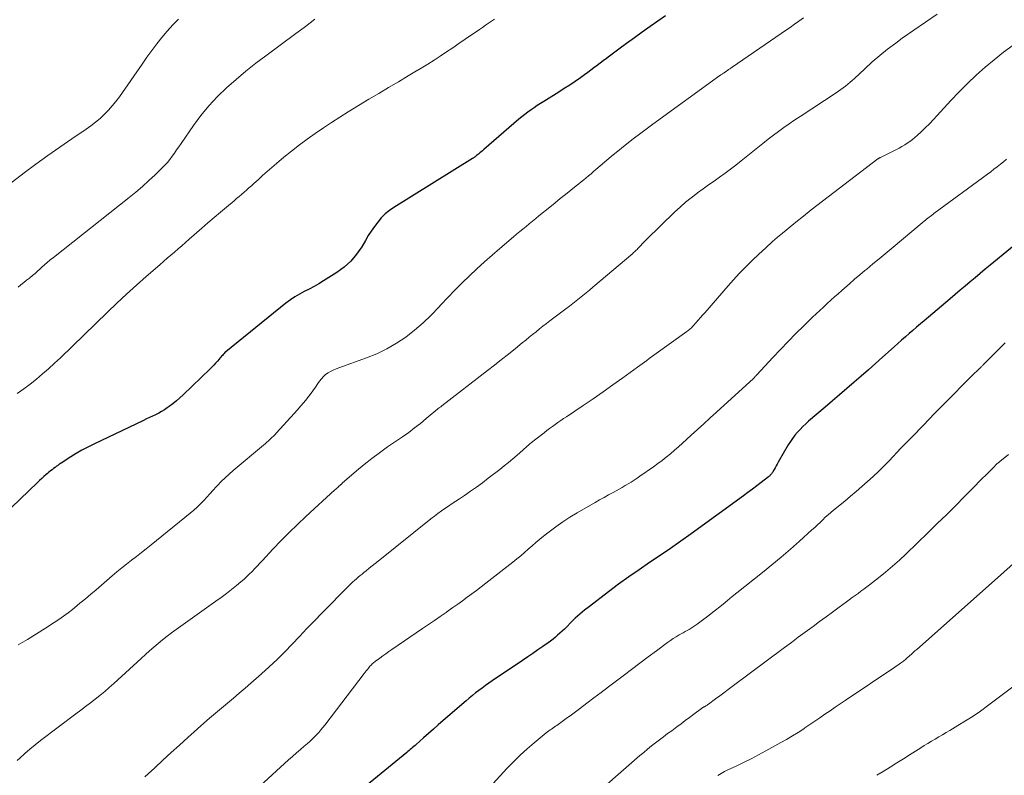
# Model space of a CAD drawing. Units: feet. Extents: x 1930000 to 1935042, y 564996 to 570000.
# Drawn here: x 1930848 to 1930990, y 565295 to 565404 of the extents above; entities that cross this region are included whole.
import ezdxf

# ---------------------------------------------------------------- set-up
doc = ezdxf.new("R2010")
doc.units = ezdxf.units.FT
doc.header["$LTSCALE"] = 100
doc.header["$MEASUREMENT"] = 0
doc.layers.add('CONTOUR INDEX', color=32, linetype='Continuous', lineweight=25)
doc.layers.add('CONTOUR INTERMEDIATE', color=40, linetype='Continuous', lineweight=15)

msp = doc.modelspace()

# ---------------------------------------------------------------- linework, layer by layer
at = {"layer": 'CONTOUR INDEX', "flags": 128}
for points, elevation in [([(1930940.88, 565404.94), (1930938.68, 565403.38), (1930937.54, 565402.57), (1930936.4, 565401.75), (1930935.27, 565400.93), (1930934.14, 565400.1), (1930932.8, 565399.11), (1930932.35, 565398.78), (1930931.9, 565398.44), (1930931.45, 565398.1), (1930931, 565397.76), (1930930.56, 565397.42), (1930930.11, 565397.08), (1930929.66, 565396.75), (1930929.2, 565396.42), (1930928.59, 565395.99), (1930927.83, 565395.45), (1930927.05, 565394.93), (1930926.27, 565394.42), (1930925.48, 565393.92), (1930923.3, 565392.57), (1930922.83, 565392.27), (1930922.37, 565391.97), (1930921.91, 565391.66), (1930921.46, 565391.34), (1930921.01, 565391.02), (1930920.57, 565390.68), (1930920.14, 565390.33), (1930919.72, 565389.98), (1930914.62, 565385.61), (1930914.43, 565385.44), (1930914.24, 565385.28), (1930914.04, 565385.11), (1930913.85, 565384.95), (1930913.6, 565384.74), (1930913.53, 565384.68), (1930913.46, 565384.63), (1930913.38, 565384.57), (1930913.31, 565384.52), (1930913.23, 565384.47), (1930913.15, 565384.42), (1930913.08, 565384.37), (1930913, 565384.32), (1930901.63, 565377.24), (1930900.98, 565376.78), (1930900.37, 565376.29), (1930899.81, 565375.73), (1930899.3, 565375.13), (1930898.82, 565374.48), (1930898.37, 565373.83), (1930897.93, 565373.16), (1930897.52, 565372.48), (1930896.99, 565371.56), (1930896.25, 565370.48), (1930895.42, 565369.48), (1930894.46, 565368.62), (1930893.41, 565367.84), (1930891.46, 565366.62), (1930890.79, 565366.21), (1930890.1, 565365.81), (1930889.4, 565365.44), (1930888.69, 565365.08), (1930888, 565364.72), (1930887.32, 565364.32), (1930886.67, 565363.87), (1930886.03, 565363.4), (1930877.36, 565356.36), (1930877.22, 565356.24), (1930877.09, 565356.12), (1930876.96, 565355.99), (1930876.84, 565355.85), (1930876.72, 565355.71), (1930876.6, 565355.57), (1930876.48, 565355.43), (1930876.36, 565355.3), (1930876.12, 565355.01), (1930875.87, 565354.73), (1930875.62, 565354.45), (1930875.36, 565354.19), (1930875.1, 565353.92), (1930871.2, 565350.15), (1930870.71, 565349.7), (1930870.21, 565349.26), (1930869.69, 565348.85), (1930869.16, 565348.45), (1930868.87, 565348.24), (1930868.47, 565347.97), (1930868.06, 565347.71), (1930867.64, 565347.48), (1930867.2, 565347.26), (1930866.76, 565347.06), (1930866.33, 565346.85), (1930865.89, 565346.65), (1930865.45, 565346.44), (1930858.24, 565343.01), (1930857.39, 565342.59), (1930856.55, 565342.14), (1930855.73, 565341.66), (1930854.92, 565341.16), (1930853.54, 565340.28), (1930853.43, 565340.21), (1930853.32, 565340.13), (1930853.21, 565340.05), (1930853.1, 565339.97), (1930852.99, 565339.89), (1930852.88, 565339.81), (1930852.77, 565339.73), (1930852.67, 565339.65), (1930852.44, 565339.48), (1930852.22, 565339.31), (1930852, 565339.14), (1930851.78, 565338.96), (1930851.57, 565338.78), (1930851.36, 565338.6), (1930851.05, 565338.33), (1930850.74, 565338.05), (1930850.43, 565337.77), (1930850.13, 565337.48), (1930845.1, 565332.64)], 1140), ([(1930993.73, 565373.73), (1930987.84, 565368.89), (1930987.11, 565368.29), (1930986.38, 565367.69), (1930985.66, 565367.08), (1930984.94, 565366.47), (1930984.22, 565365.86), (1930983.5, 565365.26), (1930982.78, 565364.65), (1930982.06, 565364.04), (1930978.3, 565360.86), (1930977.75, 565360.4), (1930977.2, 565359.93), (1930976.66, 565359.46), (1930976.11, 565358.99), (1930975.57, 565358.52), (1930975.02, 565358.05), (1930974.48, 565357.57), (1930973.94, 565357.09), (1930972.28, 565355.6), (1930971.25, 565354.69), (1930970.22, 565353.77), (1930969.18, 565352.86), (1930968.15, 565351.96), (1930967.11, 565351.05), (1930966.06, 565350.15), (1930965.02, 565349.26), (1930963.97, 565348.36), (1930961.58, 565346.32), (1930961.16, 565345.94), (1930960.75, 565345.56), (1930960.35, 565345.15), (1930959.97, 565344.73), (1930959.61, 565344.3), (1930959.27, 565343.85), (1930958.95, 565343.38), (1930958.65, 565342.9), (1930957.2, 565340.4), (1930957.05, 565340.14), (1930956.89, 565339.87), (1930956.74, 565339.6), (1930956.59, 565339.34), (1930956.41, 565339.02), (1930956.35, 565338.91), (1930956.28, 565338.81), (1930956.21, 565338.71), (1930956.13, 565338.62), (1930956.05, 565338.53), (1930955.96, 565338.44), (1930955.87, 565338.36), (1930955.77, 565338.29), (1930954.71, 565337.46), (1930954.08, 565336.98), (1930953.45, 565336.5), (1930952.81, 565336.03), (1930952.17, 565335.56), (1930944.59, 565330.05), (1930943.11, 565328.99), (1930941.61, 565327.94), (1930940.11, 565326.91), (1930938.59, 565325.89), (1930937.08, 565324.86), (1930935.59, 565323.82), (1930934.11, 565322.75), (1930932.65, 565321.66), (1930929.89, 565319.56), (1930929.2, 565319), (1930928.52, 565318.43), (1930927.86, 565317.83), (1930927.22, 565317.21), (1930926.59, 565316.57), (1930926.28, 565316.26), (1930925.96, 565315.96), (1930925.64, 565315.66), (1930925.31, 565315.37), (1930924.98, 565315.08), (1930924.64, 565314.81), (1930924.29, 565314.54), (1930923.93, 565314.28), (1930923.19, 565313.77), (1930922.46, 565313.26), (1930921.72, 565312.75), (1930920.99, 565312.25), (1930920.25, 565311.75), (1930915.85, 565308.78), (1930915.36, 565308.44), (1930914.88, 565308.1), (1930914.39, 565307.75), (1930913.92, 565307.39), (1930913.44, 565307.03), (1930912.98, 565306.66), (1930912.52, 565306.29), (1930912.07, 565305.9), (1930908.76, 565303.03), (1930908.05, 565302.41), (1930907.34, 565301.79), (1930906.64, 565301.17), (1930905.93, 565300.54), (1930904.85, 565299.59), (1930904.69, 565299.44), (1930904.52, 565299.29), (1930904.35, 565299.15), (1930904.18, 565299), (1930904.01, 565298.86), (1930903.84, 565298.72), (1930903.67, 565298.58), (1930903.5, 565298.44), (1930897.14, 565293.22)], 1120)]:
    msp.add_lwpolyline(points, dxfattribs=dict(at, elevation=elevation))
at = {"layer": 'CONTOUR INTERMEDIATE', "flags": 128}
for points, elevation in [([(1930980.17, 565405.16), (1930978.46, 565404.04), (1930976.78, 565402.88), (1930975.12, 565401.7), (1930974.17, 565401), (1930973.01, 565400.12), (1930971.88, 565399.21), (1930970.78, 565398.27), (1930969.71, 565397.29), (1930968.2, 565395.89), (1930967.89, 565395.6), (1930967.57, 565395.33), (1930967.25, 565395.06), (1930966.93, 565394.79), (1930966.59, 565394.54), (1930966.26, 565394.29), (1930965.91, 565394.05), (1930965.56, 565393.82), (1930960.36, 565390.41), (1930959.57, 565389.89), (1930958.79, 565389.35), (1930958.02, 565388.8), (1930957.25, 565388.24), (1930956.49, 565387.67), (1930955.74, 565387.09), (1930954.99, 565386.5), (1930954.24, 565385.91), (1930951.83, 565383.97), (1930951.06, 565383.36), (1930950.29, 565382.77), (1930949.5, 565382.19), (1930948.71, 565381.62), (1930947.92, 565381.05), (1930947.12, 565380.49), (1930946.33, 565379.92), (1930945.54, 565379.34), (1930945.44, 565379.27), (1930944.61, 565378.64), (1930943.8, 565377.99), (1930943.02, 565377.3), (1930942.26, 565376.59), (1930938.17, 565372.6), (1930937.96, 565372.39), (1930937.74, 565372.17), (1930937.54, 565371.96), (1930937.33, 565371.74), (1930937.16, 565371.55), (1930937.04, 565371.43), (1930936.92, 565371.3), (1930936.8, 565371.18), (1930936.68, 565371.06), (1930936.55, 565370.94), (1930936.42, 565370.82), (1930936.29, 565370.7), (1930936.16, 565370.59), (1930930.39, 565365.69), (1930929.92, 565365.29), (1930929.44, 565364.9), (1930928.96, 565364.51), (1930928.47, 565364.12), (1930927.98, 565363.74), (1930927.49, 565363.36), (1930927, 565362.98), (1930926.51, 565362.6), (1930924.2, 565360.85), (1930923.7, 565360.46), (1930923.19, 565360.07), (1930922.69, 565359.67), (1930922.19, 565359.27), (1930921.69, 565358.87), (1930921.2, 565358.46), (1930920.7, 565358.06), (1930920.2, 565357.65), (1930919.21, 565356.84), (1930918.21, 565356.03), (1930917.21, 565355.23), (1930916.2, 565354.43), (1930915.19, 565353.64), (1930908.58, 565348.53), (1930908.52, 565348.48), (1930908.46, 565348.44), (1930908.4, 565348.4), (1930908.34, 565348.35), (1930908.25, 565348.29), (1930908.23, 565348.28), (1930908.21, 565348.27), (1930908.19, 565348.26), (1930908.17, 565348.25), (1930908.08, 565348.2), (1930907.97, 565348.13), (1930906.31, 565346.71), (1930905.48, 565346.02), (1930904.64, 565345.36), (1930903.78, 565344.71), (1930902.9, 565344.09), (1930900.72, 565342.6), (1930899.56, 565341.78), (1930898.43, 565340.93), (1930897.32, 565340.05), (1930896.24, 565339.14), (1930894.18, 565337.36), (1930894.14, 565337.32), (1930894.09, 565337.28), (1930894.05, 565337.24), (1930894.01, 565337.2), (1930893.97, 565337.16), (1930893.93, 565337.12), (1930893.88, 565337.09), (1930893.84, 565337.05), (1930893.65, 565336.88), (1930893.52, 565336.76), (1930893.38, 565336.64), (1930893.24, 565336.52), (1930893.11, 565336.39), (1930888.92, 565332.56), (1930887.69, 565331.41), (1930886.49, 565330.25), (1930885.32, 565329.06), (1930884.16, 565327.85), (1930882.63, 565326.2), (1930882.25, 565325.8), (1930881.88, 565325.39), (1930881.5, 565324.99), (1930881.13, 565324.59), (1930880.74, 565324.19), (1930880.35, 565323.81), (1930879.94, 565323.44), (1930879.52, 565323.08), (1930878.91, 565322.58), (1930878.18, 565321.99), (1930877.43, 565321.41), (1930876.68, 565320.84), (1930875.91, 565320.29), (1930870.16, 565316.2), (1930869.5, 565315.72), (1930868.85, 565315.23), (1930868.21, 565314.72), (1930867.57, 565314.2), (1930866.95, 565313.67), (1930866.33, 565313.14), (1930865.72, 565312.59), (1930865.11, 565312.04), (1930861.15, 565308.41), (1930860.5, 565307.83), (1930859.83, 565307.25), (1930859.15, 565306.69), (1930858.47, 565306.15), (1930857.77, 565305.61), (1930857.07, 565305.08), (1930856.37, 565304.55), (1930855.67, 565304.01), (1930850.57, 565300.15), (1930849.79, 565299.54), (1930849.03, 565298.92), (1930848.29, 565298.27), (1930847.56, 565297.61), (1930847.2, 565297.26)], 1132), ([(1930870.52, 565404.44), (1930869.66, 565403.62), (1930868.85, 565402.74), (1930868.08, 565401.82), (1930867.35, 565400.88), (1930866.63, 565399.92), (1930865.92, 565398.95), (1930865.23, 565397.97), (1930861.96, 565393.25), (1930861.46, 565392.57), (1930860.93, 565391.91), (1930860.37, 565391.29), (1930859.78, 565390.68), (1930859.16, 565390.11), (1930858.52, 565389.56), (1930857.85, 565389.05), (1930857.16, 565388.56), (1930855.07, 565387.15), (1930853.33, 565385.95), (1930851.61, 565384.74), (1930849.9, 565383.5), (1930848.21, 565382.25), (1930844.57, 565379.51)], 1152), ([(1930916.17, 565404.47), (1930915.74, 565404.17), (1930915.31, 565403.87), (1930914.88, 565403.57), (1930914.45, 565403.28), (1930914.03, 565402.98), (1930911.94, 565401.55), (1930911.04, 565400.94), (1930910.15, 565400.33), (1930909.25, 565399.73), (1930908.34, 565399.13), (1930907.44, 565398.54), (1930906.52, 565397.95), (1930905.6, 565397.39), (1930904.67, 565396.83), (1930903.69, 565396.25), (1930902.28, 565395.41), (1930900.86, 565394.57), (1930899.44, 565393.72), (1930898.03, 565392.87), (1930895.03, 565391.05), (1930893.82, 565390.3), (1930892.63, 565389.54), (1930891.44, 565388.75), (1930890.27, 565387.95), (1930889.11, 565387.11), (1930887.97, 565386.27), (1930886.86, 565385.39), (1930885.75, 565384.49), (1930884.66, 565383.57), (1930883.98, 565383), (1930883.31, 565382.43), (1930882.65, 565381.84), (1930882, 565381.25), (1930881.39, 565380.7), (1930881.04, 565380.38), (1930880.69, 565380.07), (1930880.33, 565379.75), (1930879.98, 565379.44), (1930879.62, 565379.13), (1930879.26, 565378.82), (1930878.9, 565378.51), (1930878.54, 565378.21), (1930877.45, 565377.3), (1930876.55, 565376.54), (1930875.66, 565375.78), (1930874.76, 565375.01), (1930873.87, 565374.23), (1930872.05, 565372.63), (1930871.52, 565372.16), (1930870.99, 565371.7), (1930870.45, 565371.25), (1930869.92, 565370.79), (1930869.38, 565370.34), (1930868.84, 565369.88), (1930868.31, 565369.42), (1930867.78, 565368.96), (1930865.84, 565367.26), (1930864.41, 565366), (1930863, 565364.71), (1930861.6, 565363.41), (1930860.22, 565362.09), (1930853.43, 565355.5), (1930852.59, 565354.7), (1930851.73, 565353.92), (1930850.85, 565353.16), (1930849.96, 565352.42), (1930849.05, 565351.7), (1930848.13, 565351), (1930847.19, 565350.32)], 1144), ([(1930890.21, 565404.44), (1930889.53, 565403.91), (1930888.85, 565403.39), (1930888.16, 565402.88), (1930887.47, 565402.37), (1930883.12, 565399.18), (1930881.66, 565398.08), (1930880.23, 565396.94), (1930878.83, 565395.76), (1930877.45, 565394.55), (1930876.15, 565393.28), (1930874.9, 565391.95), (1930873.75, 565390.54), (1930872.66, 565389.07), (1930870.87, 565386.48), (1930870.55, 565386.02), (1930870.23, 565385.56), (1930869.92, 565385.1), (1930869.6, 565384.64), (1930869.27, 565384.19), (1930868.92, 565383.76), (1930868.55, 565383.35), (1930868.16, 565382.95), (1930867.15, 565381.97), (1930866.23, 565381.11), (1930865.3, 565380.27), (1930864.34, 565379.45), (1930863.36, 565378.66), (1930852.42, 565370.02), (1930852.22, 565369.86), (1930852.02, 565369.7), (1930851.82, 565369.54), (1930851.63, 565369.37), (1930851.43, 565369.2), (1930851.24, 565369.03), (1930851.05, 565368.86), (1930850.86, 565368.69), (1930850.5, 565368.36), (1930850.13, 565368.03), (1930849.76, 565367.7), (1930849.38, 565367.38), (1930848.99, 565367.06), (1930848.96, 565367.03), (1930848.55, 565366.7), (1930848.14, 565366.37), (1930847.72, 565366.05), (1930847.31, 565365.73)], 1148), ([(1930960.84, 565404.63), (1930960.19, 565404.18), (1930959.55, 565403.72), (1930958.91, 565403.27), (1930958.26, 565402.82), (1930957.61, 565402.37), (1930950.52, 565397.52), (1930950.35, 565397.4), (1930950.18, 565397.29), (1930950.01, 565397.17), (1930949.84, 565397.05), (1930949.63, 565396.9), (1930949.57, 565396.86), (1930949.5, 565396.81), (1930949.43, 565396.76), (1930949.37, 565396.72), (1930949.3, 565396.67), (1930949.23, 565396.63), (1930949.17, 565396.58), (1930949.1, 565396.54), (1930949.08, 565396.52), (1930949, 565396.47), (1930948.92, 565396.41), (1930948.85, 565396.36), (1930948.77, 565396.3), (1930939.07, 565389.28), (1930937.54, 565388.14), (1930936.02, 565386.99), (1930934.53, 565385.8), (1930933.06, 565384.58), (1930930.84, 565382.72), (1930930.48, 565382.42), (1930930.13, 565382.12), (1930929.78, 565381.82), (1930929.43, 565381.52), (1930929.08, 565381.23), (1930928.72, 565380.93), (1930928.36, 565380.64), (1930928, 565380.35), (1930927.21, 565379.72), (1930926.45, 565379.11), (1930925.69, 565378.51), (1930924.94, 565377.9), (1930924.18, 565377.29), (1930922.61, 565376.02), (1930922.14, 565375.64), (1930921.68, 565375.26), (1930921.21, 565374.89), (1930920.75, 565374.5), (1930920.29, 565374.12), (1930919.83, 565373.74), (1930919.37, 565373.35), (1930918.92, 565372.97), (1930916.94, 565371.29), (1930915.83, 565370.32), (1930914.72, 565369.35), (1930913.64, 565368.35), (1930912.56, 565367.35), (1930911.5, 565366.33), (1930910.46, 565365.29), (1930909.44, 565364.23), (1930908.43, 565363.15), (1930908.15, 565362.84), (1930907.02, 565361.67), (1930905.86, 565360.55), (1930904.63, 565359.5), (1930903.35, 565358.49), (1930902.02, 565357.59), (1930900.63, 565356.77), (1930899.18, 565356.08), (1930897.68, 565355.47), (1930893.69, 565354.07), (1930893.28, 565353.91), (1930892.88, 565353.73), (1930892.49, 565353.53), (1930892.12, 565353.32), (1930891.76, 565353.07), (1930891.44, 565352.79), (1930891.15, 565352.47), (1930890.89, 565352.13), (1930890.66, 565351.78), (1930890.3, 565351.24), (1930889.93, 565350.72), (1930889.55, 565350.2), (1930889.15, 565349.69), (1930889.07, 565349.58), (1930888.62, 565349.03), (1930888.16, 565348.49), (1930887.7, 565347.95), (1930887.22, 565347.42), (1930884.69, 565344.64), (1930884.47, 565344.41), (1930884.24, 565344.17), (1930884.01, 565343.95), (1930883.77, 565343.73), (1930883.53, 565343.51), (1930883.29, 565343.29), (1930883.05, 565343.08), (1930882.8, 565342.87), (1930878.41, 565339.2), (1930877.81, 565338.68), (1930877.23, 565338.15), (1930876.67, 565337.59), (1930876.13, 565337.02), (1930875.96, 565336.84), (1930875.51, 565336.35), (1930875.05, 565335.85), (1930874.6, 565335.36), (1930874.15, 565334.86), (1930873.69, 565334.38), (1930873.21, 565333.91), (1930872.71, 565333.46), (1930872.2, 565333.02), (1930866.56, 565328.46), (1930865.85, 565327.89), (1930865.14, 565327.33), (1930864.43, 565326.78), (1930863.71, 565326.23), (1930862.99, 565325.68), (1930862.29, 565325.12), (1930861.59, 565324.55), (1930860.9, 565323.96), (1930858.58, 565321.95), (1930857.81, 565321.3), (1930857.04, 565320.64), (1930856.26, 565320), (1930855.48, 565319.35), (1930855.18, 565319.11), (1930854.54, 565318.61), (1930853.88, 565318.12), (1930853.21, 565317.65), (1930852.53, 565317.2), (1930851.3, 565316.41), (1930849.98, 565315.59), (1930848.66, 565314.78), (1930847.33, 565313.99)], 1136), ([(1930991.14, 565400.72), (1930989.77, 565399.68), (1930988.43, 565398.6), (1930987.1, 565397.5), (1930985.81, 565396.35), (1930984.55, 565395.18), (1930983.34, 565393.96), (1930982.15, 565392.7), (1930980.19, 565390.54), (1930979.62, 565389.93), (1930979.04, 565389.33), (1930978.44, 565388.75), (1930977.84, 565388.17), (1930977.29, 565387.66), (1930976.94, 565387.35), (1930976.59, 565387.06), (1930976.23, 565386.79), (1930975.85, 565386.53), (1930975.47, 565386.29), (1930975.08, 565386.05), (1930974.68, 565385.83), (1930974.27, 565385.62), (1930971.96, 565384.47), (1930971.91, 565384.45), (1930971.86, 565384.42), (1930971.81, 565384.4), (1930971.77, 565384.37), (1930971.72, 565384.34), (1930971.67, 565384.31), (1930971.63, 565384.28), (1930971.59, 565384.25), (1930961.97, 565376.87), (1930960.84, 565375.99), (1930959.73, 565375.1), (1930958.62, 565374.2), (1930957.52, 565373.29), (1930957.39, 565373.17), (1930956.38, 565372.3), (1930955.38, 565371.41), (1930954.4, 565370.5), (1930953.44, 565369.58), (1930953.26, 565369.41), (1930952.41, 565368.55), (1930951.56, 565367.68), (1930950.74, 565366.78), (1930949.94, 565365.88), (1930946.58, 565362.02), (1930946.27, 565361.66), (1930945.95, 565361.31), (1930945.64, 565360.95), (1930945.33, 565360.6), (1930944.91, 565360.12), (1930944.81, 565360.01), (1930944.7, 565359.9), (1930944.59, 565359.79), (1930944.47, 565359.69), (1930944.35, 565359.59), (1930944.23, 565359.49), (1930944.11, 565359.39), (1930943.99, 565359.3), (1930939.53, 565356.11), (1930939.2, 565355.87), (1930938.86, 565355.62), (1930938.53, 565355.38), (1930938.2, 565355.13), (1930937.87, 565354.88), (1930937.53, 565354.63), (1930937.2, 565354.39), (1930936.86, 565354.14), (1930934.71, 565352.59), (1930933.3, 565351.58), (1930931.88, 565350.57), (1930930.44, 565349.58), (1930929, 565348.61), (1930926.58, 565346.98), (1930926.17, 565346.7), (1930925.76, 565346.42), (1930925.35, 565346.14), (1930924.94, 565345.85), (1930924.54, 565345.56), (1930924.14, 565345.27), (1930923.74, 565344.97), (1930923.35, 565344.67), (1930921.95, 565343.58), (1930921.74, 565343.41), (1930921.52, 565343.24), (1930921.31, 565343.06), (1930921.11, 565342.88), (1930920.9, 565342.7), (1930920.7, 565342.52), (1930920.49, 565342.34), (1930920.28, 565342.16), (1930919.46, 565341.44), (1930918.84, 565340.91), (1930918.22, 565340.38), (1930917.58, 565339.86), (1930916.94, 565339.36), (1930915.27, 565338.07), (1930914.43, 565337.43), (1930913.57, 565336.8), (1930912.7, 565336.19), (1930911.83, 565335.59), (1930911.1, 565335.11), (1930910.58, 565334.76), (1930910.06, 565334.41), (1930909.54, 565334.06), (1930909.02, 565333.71), (1930908.5, 565333.35), (1930907.99, 565332.98), (1930907.49, 565332.6), (1930907, 565332.22), (1930899.37, 565326.11), (1930898.93, 565325.76), (1930898.5, 565325.41), (1930898.06, 565325.06), (1930897.63, 565324.71), (1930897.31, 565324.46), (1930897.04, 565324.23), (1930896.76, 565324.01), (1930896.49, 565323.78), (1930896.22, 565323.56), (1930895.96, 565323.32), (1930895.7, 565323.09), (1930895.44, 565322.84), (1930895.19, 565322.59), (1930891.23, 565318.56), (1930890.15, 565317.45), (1930889.07, 565316.34), (1930888, 565315.22), (1930886.93, 565314.09), (1930885.85, 565312.98), (1930884.76, 565311.89), (1930883.63, 565310.83), (1930882.48, 565309.79), (1930880.98, 565308.46), (1930880.14, 565307.72), (1930879.29, 565306.99), (1930878.43, 565306.27), (1930877.57, 565305.56), (1930876.71, 565304.84), (1930875.85, 565304.12), (1930875, 565303.39), (1930874.16, 565302.65), (1930871.84, 565300.58), (1930870.64, 565299.5), (1930869.44, 565298.41), (1930868.25, 565297.32), (1930867.06, 565296.23), (1930865.64, 565294.92)], 1128), ([(1930990.21, 565384.21), (1930989.75, 565383.84), (1930989.3, 565383.48), (1930988.84, 565383.11), (1930988.37, 565382.75), (1930987.91, 565382.4), (1930987.44, 565382.05), (1930979.69, 565376.35), (1930979.52, 565376.21), (1930979.34, 565376.08), (1930979.16, 565375.95), (1930978.99, 565375.81), (1930978.82, 565375.68), (1930978.64, 565375.54), (1930978.47, 565375.4), (1930978.3, 565375.26), (1930973.53, 565371.27), (1930972.64, 565370.54), (1930971.76, 565369.8), (1930970.88, 565369.06), (1930970, 565368.33), (1930969.72, 565368.1), (1930968.98, 565367.47), (1930968.24, 565366.85), (1930967.5, 565366.21), (1930966.77, 565365.58), (1930966.39, 565365.24), (1930965.85, 565364.77), (1930965.31, 565364.29), (1930964.78, 565363.81), (1930964.25, 565363.33), (1930963.72, 565362.84), (1930963.19, 565362.35), (1930962.67, 565361.85), (1930962.15, 565361.35), (1930960.88, 565360.12), (1930959.74, 565359), (1930958.61, 565357.86), (1930957.5, 565356.7), (1930956.4, 565355.53), (1930954.09, 565353.02), (1930954.02, 565352.95), (1930953.96, 565352.88), (1930953.89, 565352.8), (1930953.83, 565352.73), (1930953.72, 565352.61), (1930953.63, 565352.51), (1930948.25, 565347.63), (1930947.34, 565346.8), (1930946.43, 565345.97), (1930945.52, 565345.13), (1930944.61, 565344.3), (1930943.94, 565343.68), (1930943.36, 565343.16), (1930942.79, 565342.64), (1930942.2, 565342.13), (1930941.61, 565341.63), (1930941.01, 565341.13), (1930940.4, 565340.65), (1930939.78, 565340.19), (1930939.15, 565339.73), (1930937.19, 565338.36), (1930936.78, 565338.08), (1930936.36, 565337.8), (1930935.94, 565337.53), (1930935.52, 565337.27), (1930935.08, 565337.01), (1930934.65, 565336.76), (1930934.21, 565336.52), (1930933.78, 565336.28), (1930933.34, 565336.04), (1930932.68, 565335.68), (1930932.02, 565335.32), (1930931.37, 565334.95), (1930930.72, 565334.58), (1930928.12, 565333.07), (1930927.07, 565332.44), (1930926.04, 565331.77), (1930925.05, 565331.06), (1930924.07, 565330.33), (1930923.28, 565329.7), (1930922.71, 565329.25), (1930922.15, 565328.79), (1930921.61, 565328.31), (1930921.06, 565327.83), (1930920.52, 565327.35), (1930919.97, 565326.88), (1930919.41, 565326.42), (1930918.85, 565325.97), (1930914.93, 565322.9), (1930914.26, 565322.38), (1930913.59, 565321.87), (1930912.92, 565321.37), (1930912.24, 565320.87), (1930911.55, 565320.38), (1930910.87, 565319.88), (1930910.18, 565319.4), (1930909.49, 565318.91), (1930909.18, 565318.69), (1930908.34, 565318.1), (1930907.49, 565317.51), (1930906.64, 565316.93), (1930905.79, 565316.34), (1930901.36, 565313.32), (1930900.91, 565313.02), (1930900.47, 565312.71), (1930900.04, 565312.4), (1930899.6, 565312.09), (1930898.99, 565311.64), (1930898.86, 565311.55), (1930898.74, 565311.45), (1930898.62, 565311.34), (1930898.5, 565311.24), (1930898.39, 565311.12), (1930898.28, 565311.01), (1930898.17, 565310.89), (1930898.07, 565310.76), (1930897.96, 565310.62), (1930897.8, 565310.42), (1930897.65, 565310.22), (1930897.49, 565310.02), (1930897.34, 565309.83), (1930891.65, 565302.38), (1930891.37, 565302.03), (1930891.08, 565301.68), (1930890.78, 565301.33), (1930890.47, 565301), (1930890.15, 565300.67), (1930889.82, 565300.35), (1930889.49, 565300.04), (1930889.15, 565299.74), (1930888.69, 565299.35), (1930888.12, 565298.86), (1930887.55, 565298.36), (1930886.98, 565297.86), (1930886.42, 565297.36), (1930882.29, 565293.63)], 1124), ([(1930989.99, 565357.66), (1930988.89, 565356.55), (1930986.84, 565354.46), (1930986.76, 565354.39), (1930986.69, 565354.32), (1930986.62, 565354.25), (1930986.55, 565354.18), (1930986.43, 565354.07), (1930986.32, 565353.98), (1930985.85, 565353.53), (1930985.62, 565353.32), (1930985.4, 565353.11), (1930985.18, 565352.89), (1930984.96, 565352.67), (1930981.43, 565349.1), (1930979.8, 565347.44), (1930978.17, 565345.77), (1930976.55, 565344.09), (1930974.93, 565342.41), (1930973.21, 565340.6), (1930972.45, 565339.82), (1930971.68, 565339.06), (1930970.9, 565338.32), (1930970.1, 565337.59), (1930969.28, 565336.88), (1930968.46, 565336.17), (1930967.64, 565335.48), (1930966.8, 565334.79), (1930965.2, 565333.48), (1930964.79, 565333.13), (1930964.39, 565332.79), (1930964, 565332.43), (1930963.62, 565332.07), (1930963.24, 565331.7), (1930962.85, 565331.33), (1930962.46, 565330.97), (1930962.07, 565330.61), (1930960.26, 565328.97), (1930958.95, 565327.81), (1930957.63, 565326.66), (1930956.29, 565325.54), (1930954.93, 565324.44), (1930951.23, 565321.5), (1930950.55, 565320.96), (1930949.88, 565320.42), (1930949.21, 565319.88), (1930948.54, 565319.33), (1930948.3, 565319.14), (1930947.75, 565318.7), (1930947.19, 565318.26), (1930946.63, 565317.83), (1930946.06, 565317.4), (1930945.46, 565316.96), (1930945.18, 565316.77), (1930944.9, 565316.58), (1930944.61, 565316.4), (1930944.32, 565316.23), (1930944.03, 565316.07), (1930943.73, 565315.9), (1930943.44, 565315.74), (1930943.14, 565315.57), (1930942.87, 565315.42), (1930942.44, 565315.17), (1930942.02, 565314.91), (1930941.61, 565314.63), (1930941.21, 565314.34), (1930939.58, 565313.15), (1930938.37, 565312.25), (1930937.17, 565311.35), (1930935.97, 565310.44), (1930934.77, 565309.53), (1930932.65, 565307.92), (1930931.61, 565307.12), (1930930.56, 565306.33), (1930929.51, 565305.54), (1930928.46, 565304.76), (1930927.12, 565303.75), (1930926.74, 565303.47), (1930926.36, 565303.19), (1930925.97, 565302.91), (1930925.59, 565302.63), (1930925.2, 565302.35), (1930925.01, 565302.22), (1930924.82, 565302.08), (1930924.62, 565301.95), (1930924.43, 565301.82), (1930924.23, 565301.69), (1930924.04, 565301.55), (1930923.85, 565301.41), (1930923.67, 565301.26), (1930921.93, 565299.84), (1930920.89, 565298.96), (1930919.89, 565298.05), (1930918.92, 565297.09), (1930917.98, 565296.11), (1930914.49, 565292.31)], 1116), ([(1930990.5, 565341.51), (1930989.22, 565340.5), (1930989.13, 565340.43), (1930989.03, 565340.35), (1930988.94, 565340.27), (1930988.85, 565340.19), (1930988.75, 565340.1), (1930988.66, 565340.02), (1930988.57, 565339.93), (1930988.49, 565339.85), (1930987.67, 565339.03), (1930987.18, 565338.54), (1930986.68, 565338.04), (1930986.19, 565337.54), (1930985.7, 565337.04), (1930984.1, 565335.42), (1930982.8, 565334.11), (1930981.5, 565332.81), (1930980.18, 565331.52), (1930978.86, 565330.24), (1930975.68, 565327.17), (1930974.71, 565326.26), (1930973.72, 565325.37), (1930972.7, 565324.51), (1930971.67, 565323.68), (1930970.4, 565322.68), (1930969.99, 565322.36), (1930969.57, 565322.04), (1930969.15, 565321.73), (1930968.73, 565321.43), (1930968.3, 565321.12), (1930967.88, 565320.82), (1930967.46, 565320.51), (1930967.04, 565320.2), (1930965.99, 565319.44), (1930965.05, 565318.74), (1930964.11, 565318.05), (1930963.16, 565317.35), (1930962.22, 565316.66), (1930962.1, 565316.57), (1930961.09, 565315.83), (1930960.09, 565315.09), (1930959.09, 565314.34), (1930958.09, 565313.6), (1930950.54, 565307.97), (1930949.94, 565307.52), (1930949.34, 565307.07), (1930948.73, 565306.62), (1930948.13, 565306.18), (1930947.11, 565305.43), (1930947.01, 565305.36), (1930946.91, 565305.29), (1930946.82, 565305.23), (1930946.72, 565305.17), (1930946.67, 565305.14), (1930946.59, 565305.1), (1930946.52, 565305.05), (1930946.44, 565305.01), (1930946.37, 565304.96), (1930946.3, 565304.92), (1930946.23, 565304.87), (1930946.16, 565304.82), (1930946.09, 565304.77), (1930944.99, 565303.95), (1930944.38, 565303.49), (1930943.76, 565303.03), (1930943.15, 565302.58), (1930942.53, 565302.12), (1930941.79, 565301.58), (1930941.21, 565301.15), (1930940.62, 565300.71), (1930940.04, 565300.27), (1930939.46, 565299.82), (1930938.89, 565299.37), (1930938.32, 565298.91), (1930937.76, 565298.44), (1930937.21, 565297.97), (1930932.06, 565293.52)], 1112), ([(1930991.18, 565325.74), (1930989.33, 565324.08), (1930977.22, 565313.34), (1930976.95, 565313.11), (1930976.7, 565312.87), (1930976.44, 565312.64), (1930976.18, 565312.4), (1930975.8, 565312.06), (1930975.73, 565312), (1930975.66, 565311.93), (1930975.59, 565311.87), (1930975.52, 565311.81), (1930975.4, 565311.72), (1930975.29, 565311.63), (1930974.86, 565311.33), (1930974.66, 565311.2), (1930974.46, 565311.06), (1930974.26, 565310.92), (1930974.05, 565310.78), (1930966.88, 565305.96), (1930966.15, 565305.46), (1930965.42, 565304.96), (1930964.68, 565304.46), (1930963.95, 565303.96), (1930963.22, 565303.46), (1930962.49, 565302.96), (1930961.76, 565302.47), (1930961.02, 565301.97), (1930960.88, 565301.87), (1930960.06, 565301.34), (1930959.24, 565300.83), (1930958.4, 565300.33), (1930957.55, 565299.85), (1930955.38, 565298.66), (1930954.33, 565298.09), (1930953.26, 565297.53), (1930952.18, 565297), (1930951.1, 565296.47), (1930949.93, 565295.93), (1930949.44, 565295.68), (1930948.95, 565295.41), (1930948.48, 565295.11)], 1108), ([(1930992.09, 565308.63), (1930987.46, 565305.18), (1930986.42, 565304.42), (1930985.36, 565303.69), (1930984.27, 565302.99), (1930983.17, 565302.31), (1930982.01, 565301.61), (1930981.48, 565301.3), (1930980.95, 565300.99), (1930980.42, 565300.68), (1930979.89, 565300.37), (1930979.36, 565300.06), (1930978.83, 565299.74), (1930978.31, 565299.42), (1930977.79, 565299.09), (1930976.28, 565298.14), (1930975.31, 565297.52), (1930974.33, 565296.91), (1930973.35, 565296.3), (1930972.37, 565295.69), (1930971.46, 565295.13)], 1104)]:
    msp.add_lwpolyline(points, dxfattribs=dict(at, elevation=elevation))

doc.saveas('drawing.dxf')
